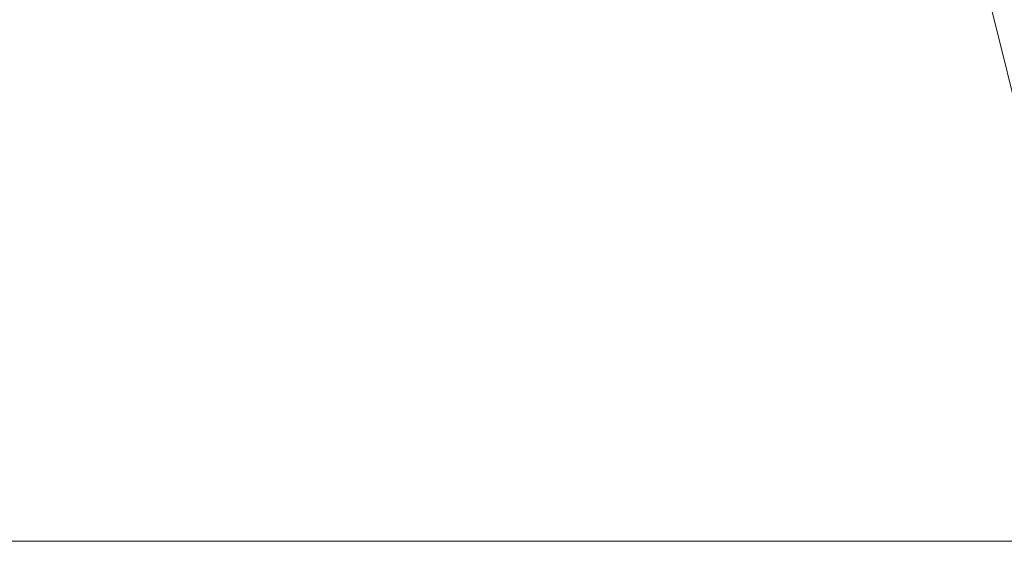
# Model space of a CAD drawing. Units: millimetres. Extents: x -25153 to 11766, y -10818 to -3472.
# Drawn here: x -20375 to -20303, y -9764 to -9725 of the extents above; entities that cross this region are included whole.
import ezdxf

# ---------------------------------------------------------------- set-up
doc = ezdxf.new("R2010")
doc.units = ezdxf.units.MM
doc.header["$MEASUREMENT"] = 0
doc.styles.get("Standard").update_dxf_attribs({"font": 'arial.ttf'})
doc.dimstyles.get("Standard").update_dxf_attribs({"dimtxt": 0.18, "dimasz": 0.18, "dimexe": 0.18, "dimexo": 0.0625, "dimgap": 0.09, "dimtad": 0, "dimtih": 1, "dimtoh": 1, "dimdec": 4, "dimzin": 0, "dimdsep": 46, "dimtxsty": 'Standard', "dimcen": 0.09, "dimadec": 0, "dimazin": 0, "dimtfac": 1, "dimtdec": 4, "dimtofl": 0, "dimtmove": 0, "dimatfit": 3, "dimfxl": 1, "dimtolj": 1, "dimtzin": 0, "dimarcsym": 0})

# ---------------------------------------------------------------- blocks, each defined once
blk = doc.blocks.new('*D28')
at = {"color": 0, "lineweight": -2, "transparency": 16777216}
for p, q in [((-24604.476, -4897.326), (-24644.656, -4897.326)), ((-24644.476, -5097.326), (-24644.476, -10617.646)), ((-24604.476, -10817.646), (-24644.656, -10817.646))]:
    blk.add_line(p, q, dxfattribs=at)
at = {"color": 0, "transparency": 16777216}
for points in [[(-24677.809, -5097.326), (-24611.142, -5097.326), (-24644.476, -4897.326)], [(-24677.809, -10617.646), (-24611.142, -10617.646), (-24644.476, -10817.646)]]:
    blk.add_solid(points, dxfattribs=at)
at = {"layer": 'Defpoints', "color": 0, "transparency": 16777216}
for p in [(-13730.041, -4897.326), (-24644.476, -10817.646), (-18989.774, -10817.646)]:
    blk.add_point(p, dxfattribs=at)
at = {"color": 0, "lineweight": 15, "transparency": 16777216, "insert": (-24923.176, -7857.486), "char_height": 350, "attachment_point": 5, "rotation": 90}
blk.add_mtext('\\A1;590', dxfattribs=at)

msp = doc.modelspace()

# ---------------------------------------------------------------- linework, layer by layer
at = {"color": 0, "linetype": 'Continuous', "lineweight": 0}
for p, q in [((-20521.68744, -8846.57631), (-20241.70124, -9973.09975)), ((-20507.46907, -9763.62903), (-20293.7631, -9763.62903))]:
    msp.add_line(p, q, dxfattribs=at)

# ---------------------------------------------------------------- dimensions: what is measured, and where the dimension line sits
at = {"lineweight": 15}
dim = msp.add_linear_dim(base=(-24644.47576, -10817.64596), p1=(-13730.0409, -4897.32595), p2=(-18989.77428, -10817.64596), angle=90, text='590', dimstyle='Standard', override={"dimtxt": 350, "dimasz": 200, "dimgap": 100, "dimtad": 2, "dimtih": 0, "dimfxl": 40, "dimfxlon": 1}, dxfattribs=at)
dim.commit()
dim.dimension.update_dxf_attribs({"geometry": '*D28', "text_midpoint": (-24923.17631, -7857.48595)})

doc.saveas('drawing.dxf')
